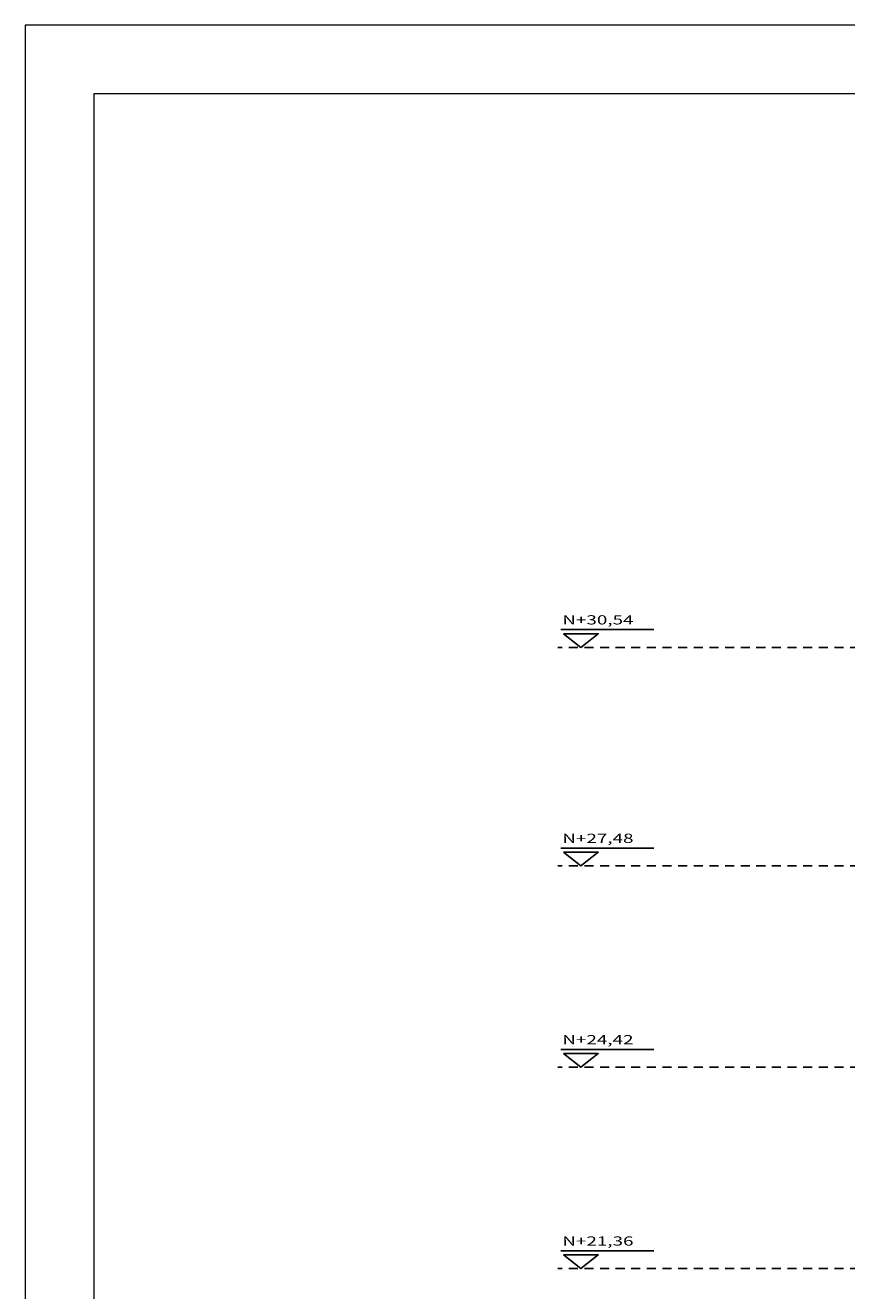
# Model space of a CAD drawing. Extents: x 370 to 3702, y 480 to 957.
# Drawn here: x 3283 to 3296, y 938 to 957 of the extents above; entities that cross this region are included whole.
import ezdxf

# ---------------------------------------------------------------- set-up
doc = ezdxf.new("R2010")
doc.units = 0
doc.header["$LTSCALE"] = 1.1
doc.header["$MEASUREMENT"] = 0
doc.linetypes.add('HIDDEN2', pattern=[0.1875, 0.125, -0.0625])
doc.layers.add('EC-ROTULO', color=7, linetype='CONTINUOUS', lineweight=0)
doc.layers.add('TEXTOS', color=7, linetype='CONTINUOUS')
doc.styles.get("Standard").update_dxf_attribs({"font": 'ROMANS.SHX'})

msp = doc.modelspace()

# ---------------------------------------------------------------- linework, layer by layer
at = {"layer": 'EC-ROTULO', "color": 8}
msp.add_lwpolyline([(3283.251, 891.951), (3383.251, 891.951), (3383.251, 956.951), (3283.251, 956.951)], close=True, dxfattribs=at)
at = {"layer": 'EC-ROTULO', "color": 7}
msp.add_lwpolyline([(3284.291, 892.991), (3382.211, 892.991), (3382.211, 955.911), (3284.291, 955.911)], close=True, dxfattribs=at)
at = {"layer": 'TEXTOS'}
for p, q in [((3291.392, 947.767), (3292.806, 947.767)), ((3291.392, 944.447), (3292.806, 944.447)), ((3291.392, 941.387), (3292.806, 941.387)), ((3291.392, 938.327), (3292.806, 938.327))]:
    msp.add_line(p, q, dxfattribs=at)
at = {"layer": 'TEXTOS', "color": 8, "linetype": 'HIDDEN2'}
for p, q in [((3297.111, 947.496), (3291.343, 947.496)), ((3297.111, 944.176), (3291.343, 944.176)), ((3297.111, 941.116), (3291.343, 941.116)), ((3297.111, 938.056), (3291.343, 938.056))]:
    msp.add_line(p, q, dxfattribs=at)
at = {"layer": 'TEXTOS'}
for points in [[(3291.43, 947.704), (3291.96, 947.704), (3291.695, 947.496)], [(3291.43, 944.384), (3291.96, 944.384), (3291.695, 944.176)], [(3291.43, 941.324), (3291.96, 941.324), (3291.695, 941.116)], [(3291.43, 938.264), (3291.96, 938.264), (3291.695, 938.056)]]:
    msp.add_lwpolyline(points, close=True, dxfattribs=at)

# ---------------------------------------------------------------- texts
at = {"layer": 'TEXTOS', "width": 1.5}
for s, p in [('N+30,54', (3291.413, 947.846)), ('N+27,48', (3291.413, 944.526)), ('N+24,42', (3291.413, 941.466)), ('N+21,36', (3291.413, 938.406))]:
    msp.add_text(s, height=0.14, dxfattribs=at).set_placement(p)

doc.saveas('drawing.dxf')
